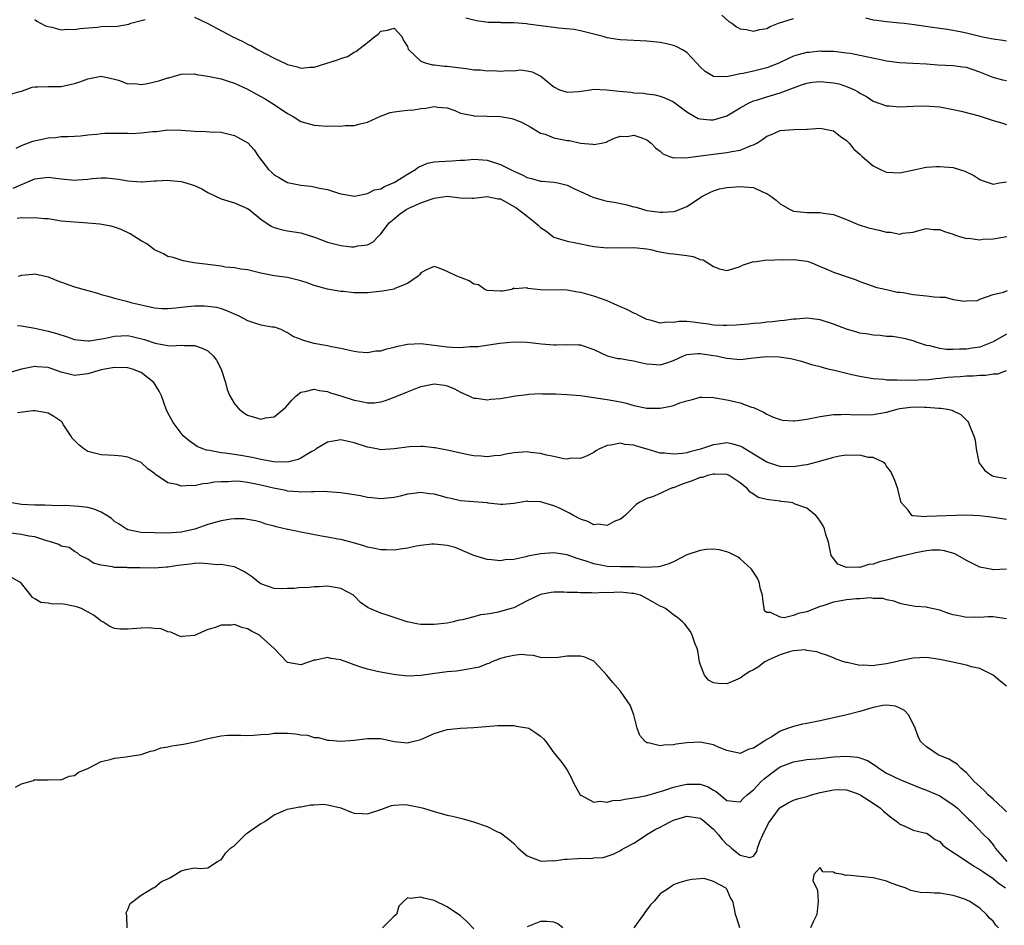
# Model space of a CAD drawing. Units: inches. Extents: x 2601000 to 2604000, y 1521000 to 1524000.
# Drawn here: x 2601299 to 2601447, y 1521503 to 1521640 of the extents above; entities that cross this region are included whole.
import ezdxf

# ---------------------------------------------------------------- set-up
doc = ezdxf.new("R2010")
doc.units = ezdxf.units.IN
doc.header["$MEASUREMENT"] = 0
doc.layers.add('LD26011521_2ft', color=93, linetype='Continuous')

msp = doc.modelspace()

# ---------------------------------------------------------------- linework, layer by layer
at = {"layer": 'LD26011521_2ft'}
for points, elevation in [([(2601325, 1521639.92), (2601327.02, 1521638.98), (2601330.69, 1521637), (2601332.25, 1521636.25), (2601333, 1521635.87), (2601333.59, 1521635.59), (2601334.59, 1521635), (2601337, 1521633.75), (2601338.87, 1521632.87), (2601339, 1521632.79), (2601340.48, 1521632.48), (2601341, 1521632.28), (2601342.41, 1521632.41), (2601343, 1521632.42), (2601346.51, 1521633.49), (2601347, 1521633.69), (2601347.98, 1521634.02), (2601349, 1521634.67), (2601349.25, 1521634.75), (2601351, 1521636.12), (2601352.09, 1521637), (2601352.62, 1521637.38), (2601353, 1521637.84), (2601354.03, 1521637.97), (2601355, 1521638.29), (2601356.18, 1521637), (2601356.44, 1521636.44), (2601357, 1521635.51), (2601357.12, 1521635.12), (2601357.22, 1521635), (2601359, 1521633.3), (2601359.82, 1521633), (2601360.77, 1521632.77), (2601361, 1521632.78), (2601362.56, 1521632.56), (2601363, 1521632.55), (2601365, 1521632.29), (2601366.18, 1521632.18), (2601367, 1521632.02), (2601367.99, 1521631.99), (2601369, 1521631.87), (2601369.9, 1521631.9), (2601371, 1521631.83), (2601371.93, 1521631.93), (2601373, 1521631.88), (2601373.99, 1521631.99), (2601375, 1521631.86), (2601375.73, 1521631.73), (2601377.03, 1521631.03), (2601379, 1521629.46), (2601379.85, 1521629), (2601381, 1521628.63), (2601382.74, 1521628.74), (2601384.51, 1521629), (2601384.92, 1521629.08), (2601386.99, 1521629.01), (2601388.81, 1521628.81), (2601390.64, 1521628.64), (2601391, 1521628.57), (2601392.48, 1521628.48), (2601393, 1521628.39), (2601394.23, 1521628.23), (2601395, 1521628.07), (2601395.77, 1521627.77), (2601397, 1521627.19), (2601399, 1521625.7), (2601400.71, 1521624.71), (2601401, 1521624.62), (2601402.48, 1521624.48), (2601403, 1521624.48), (2601405, 1521625.09), (2601407, 1521626.27), (2601407.44, 1521626.56), (2601408.25, 1521627), (2601409, 1521627.33), (2601409.47, 1521627.47), (2601411, 1521627.97), (2601413, 1521628.54), (2601415, 1521629.3), (2601416.24, 1521629.76), (2601417, 1521630), (2601417.84, 1521630.16), (2601419, 1521630.26), (2601421, 1521630.07), (2601421.9, 1521629.9), (2601423, 1521629.52), (2601424.18, 1521629), (2601424.71, 1521628.71), (2601425, 1521628.5), (2601425.98, 1521627.98), (2601427, 1521627.32), (2601429, 1521626.61), (2601429.41, 1521626.59), (2601431, 1521626.45), (2601433, 1521626.54), (2601435, 1521626.58), (2601435.47, 1521626.53), (2601437, 1521626.42), (2601439, 1521626.04), (2601440.23, 1521625.77), (2601442.92, 1521625.08), (2601444.54, 1521624.55), (2601445, 1521624.38), (2601446.1, 1521624.1), (2601447, 1521623.8)], 8430), ([(2601447, 1521630.34), (2601446.45, 1521630.45), (2601445, 1521630.86), (2601443, 1521631.65), (2601441, 1521632.34), (2601440.43, 1521632.43), (2601439, 1521632.63), (2601436.71, 1521632.71), (2601435, 1521632.85), (2601432.97, 1521632.97), (2601430.93, 1521633.07), (2601429, 1521633.32), (2601428.61, 1521633.39), (2601425, 1521634.16), (2601423.56, 1521634.44), (2601423, 1521634.53), (2601421, 1521634.76), (2601419.23, 1521634.77), (2601419, 1521634.79), (2601417.39, 1521634.61), (2601417, 1521634.59), (2601415.74, 1521634.26), (2601415, 1521634.04), (2601414.27, 1521633.73), (2601412.79, 1521633), (2601411, 1521632.32), (2601409, 1521631.82), (2601407.46, 1521631.46), (2601407, 1521631.4), (2601405, 1521630.97), (2601403, 1521631), (2601401.75, 1521631.75), (2601401, 1521632.45), (2601400.51, 1521633), (2601399, 1521634.61), (2601398.34, 1521635), (2601397.47, 1521635.47), (2601397, 1521635.65), (2601395.91, 1521635.91), (2601395, 1521636.1), (2601393, 1521636.32), (2601389, 1521636.5), (2601388.56, 1521636.56), (2601387, 1521636.82), (2601386.4, 1521637), (2601385, 1521637.37), (2601383, 1521637.87), (2601382.06, 1521638.06), (2601379.75, 1521638.25), (2601379, 1521638.37), (2601377.44, 1521638.56), (2601375.11, 1521638.89), (2601374.9, 1521638.9), (2601373, 1521639.09), (2601371.09, 1521639.09), (2601371, 1521639.11), (2601369.13, 1521639.13), (2601367.39, 1521639.39), (2601367, 1521639.47), (2601365.79, 1521639.79)], 8428), ([(2601404.25, 1521640.25), (2601405.29, 1521639.29), (2601405.74, 1521639), (2601406.45, 1521638.45), (2601407, 1521638.18), (2601407.95, 1521638.05), (2601409, 1521637.8), (2601409.94, 1521638.06), (2601411, 1521638.23), (2601411.5, 1521638.5), (2601412.75, 1521639), (2601415, 1521639.74)], 8426), ([(2601425.81, 1521639.81), (2601427, 1521639.51), (2601427.49, 1521639.49), (2601429, 1521639.26), (2601431, 1521639.09), (2601431.65, 1521639), (2601433.16, 1521638.84), (2601435.53, 1521638.47), (2601437, 1521638.26), (2601438.14, 1521638.14), (2601440.3, 1521637.7), (2601441, 1521637.59), (2601443.22, 1521637), (2601444.73, 1521636.73), (2601445, 1521636.65), (2601446.46, 1521636.46), (2601447, 1521636.36)], 8426), ([(2601301, 1521639.57), (2601301.31, 1521639.31), (2601301.87, 1521639), (2601302.62, 1521638.62), (2601303, 1521638.5), (2601303.6, 1521638.41), (2601305, 1521638.02), (2601305.89, 1521638.11), (2601307, 1521638.05), (2601307.76, 1521638.24), (2601310.43, 1521638.43), (2601311, 1521638.51), (2601313.42, 1521638.58), (2601315.14, 1521638.86), (2601315.47, 1521639), (2601317, 1521639.41), (2601317.59, 1521639.59)], 8430), ([(2601297, 1521628.23), (2601298.77, 1521628.77), (2601299, 1521628.82), (2601300.62, 1521629.38), (2601301, 1521629.45), (2601301.44, 1521629.44), (2601303, 1521629.51), (2601305, 1521629.5), (2601307, 1521629.94), (2601307.79, 1521630.21), (2601309, 1521630.66), (2601311, 1521631.04), (2601313, 1521630.58), (2601313.57, 1521630.43), (2601315, 1521629.88), (2601316.05, 1521629.95), (2601317, 1521629.8), (2601317.93, 1521629.93), (2601319, 1521630.2), (2601319.63, 1521630.37), (2601321, 1521630.8), (2601321.18, 1521630.82), (2601321.79, 1521631), (2601323, 1521631.37), (2601325, 1521631.39), (2601325.32, 1521631.32), (2601327, 1521631.06), (2601329, 1521630.64), (2601330.23, 1521630.23), (2601331, 1521630.02), (2601333, 1521629.11), (2601335, 1521628.02), (2601335.64, 1521627.64), (2601337, 1521626.8), (2601339, 1521625.45), (2601339.84, 1521625), (2601341, 1521624.26), (2601343, 1521623.69), (2601343.66, 1521623.66), (2601345, 1521623.56), (2601345.59, 1521623.59), (2601347, 1521623.56), (2601347.63, 1521623.63), (2601349, 1521623.66), (2601349.89, 1521623.89), (2601351, 1521624.14), (2601352.95, 1521625.05), (2601354.43, 1521625.57), (2601355, 1521625.68), (2601356.15, 1521625.85), (2601357, 1521625.96), (2601357.99, 1521626.01), (2601359, 1521626.19), (2601359.78, 1521626.22), (2601361, 1521626.49), (2601361.59, 1521626.41), (2601363, 1521626.27), (2601364.11, 1521625.89), (2601365, 1521625.51), (2601366.87, 1521625.13), (2601367, 1521625.09), (2601370.98, 1521624.98), (2601372.7, 1521624.7), (2601373, 1521624.61), (2601374.13, 1521624.13), (2601375, 1521623.69), (2601375.43, 1521623.43), (2601376.2, 1521623), (2601377, 1521622.5), (2601377.68, 1521622.32), (2601379, 1521621.78), (2601380.51, 1521621.49), (2601381, 1521621.38), (2601381.36, 1521621.36), (2601383, 1521620.97), (2601384.84, 1521620.84), (2601385, 1521620.78), (2601386.15, 1521621), (2601386.85, 1521621.15), (2601387, 1521621.23), (2601388.22, 1521621.78), (2601389, 1521622.04), (2601390, 1521622), (2601391, 1521622.18), (2601392.22, 1521621.78), (2601393, 1521621.49), (2601393.65, 1521621), (2601394.26, 1521620.26), (2601395, 1521619.78), (2601395.4, 1521619.4), (2601396.39, 1521619), (2601397, 1521618.8), (2601397.17, 1521618.83), (2601399, 1521618.77), (2601399.18, 1521618.82), (2601401.06, 1521619.06), (2601403.4, 1521619.4), (2601405, 1521619.56), (2601405.75, 1521619.75), (2601407, 1521619.92), (2601408.63, 1521620.63), (2601409, 1521620.74), (2601409.49, 1521621), (2601410.43, 1521621.57), (2601411, 1521622.05), (2601411.71, 1521622.29), (2601413, 1521622.9), (2601415.04, 1521623.04), (2601417, 1521623.07), (2601417.09, 1521623.09), (2601419, 1521623.24), (2601420.28, 1521623), (2601421, 1521622.85), (2601422.02, 1521622.02), (2601423, 1521621.38), (2601423.39, 1521621), (2601424.1, 1521620.1), (2601425, 1521619.31), (2601425.32, 1521619), (2601427, 1521617.59), (2601428.11, 1521617), (2601428.72, 1521616.72), (2601429, 1521616.62), (2601431, 1521616.51), (2601433.36, 1521617), (2601434.69, 1521617.31), (2601435, 1521617.35), (2601436.52, 1521617.48), (2601437, 1521617.46), (2601439, 1521617.32), (2601440.78, 1521616.78), (2601442.1, 1521616.1), (2601443, 1521615.5), (2601443.36, 1521615.36), (2601445, 1521614.81), (2601445.97, 1521615), (2601447, 1521615.16)], 8432), ([(2601298.21, 1521620.21), (2601299, 1521620.63), (2601300.73, 1521621.27), (2601303, 1521621.79), (2601304.15, 1521621.85), (2601305, 1521621.98), (2601306.04, 1521621.96), (2601307, 1521622.04), (2601307.9, 1521622.1), (2601309, 1521622.22), (2601310.34, 1521622.34), (2601311, 1521622.42), (2601311.54, 1521622.46), (2601313, 1521622.49), (2601313.52, 1521622.48), (2601315, 1521622.5), (2601315.55, 1521622.45), (2601317, 1521622.53), (2601318.74, 1521622.74), (2601319.28, 1521622.72), (2601321, 1521622.98), (2601323, 1521622.96), (2601325, 1521622.76), (2601326.71, 1521622.71), (2601327.34, 1521622.66), (2601329, 1521622.62), (2601331, 1521622.14), (2601333.04, 1521621.04), (2601333.97, 1521619.97), (2601334.65, 1521619), (2601336.15, 1521617), (2601336.6, 1521616.6), (2601337, 1521616.23), (2601337.76, 1521615.76), (2601339, 1521615.05), (2601341, 1521614.65), (2601342.5, 1521614.5), (2601343, 1521614.43), (2601343.77, 1521614.23), (2601345, 1521614.03), (2601346.48, 1521613.52), (2601347, 1521613.36), (2601349.03, 1521613.03), (2601351, 1521613.4), (2601352.06, 1521613.94), (2601353, 1521614.13), (2601353.55, 1521614.45), (2601354.84, 1521615), (2601355, 1521615.08), (2601357, 1521616.32), (2601358.2, 1521617), (2601358.64, 1521617.36), (2601359, 1521617.54), (2601360.04, 1521617.96), (2601361, 1521618.15), (2601361.76, 1521618.24), (2601363.7, 1521618.3), (2601365, 1521618.41), (2601365.58, 1521618.42), (2601367, 1521618.57), (2601369, 1521618.42), (2601371, 1521617.77), (2601372.51, 1521617), (2601373, 1521616.77), (2601374.24, 1521616.24), (2601375, 1521615.81), (2601375.67, 1521615.67), (2601377, 1521615.27), (2601377.26, 1521615.26), (2601379, 1521615.12), (2601379.62, 1521615), (2601381, 1521614.68), (2601382.09, 1521614.09), (2601383, 1521613.72), (2601384.85, 1521612.85), (2601386.41, 1521612.41), (2601387, 1521612.27), (2601388.09, 1521612.09), (2601389.76, 1521611.76), (2601391, 1521611.43), (2601391.35, 1521611.35), (2601392.49, 1521611), (2601393, 1521610.88), (2601395, 1521610.62), (2601395.4, 1521610.6), (2601397, 1521610.73), (2601397.23, 1521610.77), (2601397.89, 1521611), (2601399, 1521611.48), (2601401.35, 1521613), (2601402.43, 1521613.57), (2601403, 1521613.8), (2601403.88, 1521614.12), (2601405, 1521614.33), (2601406.42, 1521614.42), (2601407, 1521614.49), (2601407.6, 1521614.4), (2601409, 1521614.29), (2601410.35, 1521613.65), (2601411, 1521613.42), (2601411.6, 1521613), (2601412.4, 1521612.4), (2601413, 1521611.85), (2601414.52, 1521611), (2601415, 1521610.78), (2601417, 1521610.57), (2601419, 1521610.57), (2601419.53, 1521610.47), (2601421, 1521610.24), (2601423, 1521609.48), (2601424.75, 1521608.75), (2601426.26, 1521608.26), (2601427.88, 1521607.88), (2601429, 1521607.61), (2601429.59, 1521607.59), (2601431, 1521607.32), (2601431.44, 1521607.44), (2601433, 1521607.61), (2601433.85, 1521607.85), (2601435, 1521608.14), (2601436.01, 1521608.01), (2601437, 1521607.98), (2601437.7, 1521607.7), (2601439, 1521607.31), (2601439.2, 1521607.2), (2601439.82, 1521607), (2601441, 1521606.66), (2601441.31, 1521606.69), (2601443, 1521606.45), (2601443.46, 1521606.54), (2601445, 1521606.58), (2601447.06, 1521606.94)], 8434), ([(2601297.78, 1521614.22), (2601299, 1521614.78), (2601299.18, 1521614.82), (2601299.62, 1521615), (2601301, 1521615.6), (2601303, 1521615.89), (2601305, 1521615.64), (2601307, 1521615.43), (2601307.48, 1521615.48), (2601309, 1521615.58), (2601309.67, 1521615.67), (2601311, 1521615.77), (2601311.78, 1521615.78), (2601313.58, 1521615.58), (2601315, 1521615.3), (2601317, 1521615.15), (2601317.15, 1521615.15), (2601319, 1521615.31), (2601319.3, 1521615.3), (2601321, 1521615.42), (2601321.37, 1521615.37), (2601323, 1521615.23), (2601323.19, 1521615.19), (2601325, 1521614.6), (2601326.11, 1521614.11), (2601327, 1521613.58), (2601329, 1521612.6), (2601331, 1521612), (2601333, 1521611.18), (2601333.25, 1521611), (2601335, 1521609.53), (2601336.51, 1521608.51), (2601337, 1521608.28), (2601338.01, 1521608.01), (2601339, 1521607.79), (2601341, 1521607.5), (2601343.19, 1521606.81), (2601345, 1521606.08), (2601346.19, 1521605.81), (2601347, 1521605.57), (2601348.61, 1521605.39), (2601349, 1521605.37), (2601349.55, 1521605.55), (2601351, 1521605.71), (2601351.87, 1521606.13), (2601352.66, 1521607), (2601353, 1521607.34), (2601354.28, 1521609), (2601355, 1521609.62), (2601355.76, 1521610.24), (2601356.81, 1521611), (2601357.2, 1521611.2), (2601359, 1521612.01), (2601360.58, 1521612.58), (2601361, 1521612.7), (2601362.99, 1521612.99), (2601365, 1521612.74), (2601366.69, 1521612.69), (2601367, 1521612.72), (2601369, 1521612.94), (2601370.62, 1521612.62), (2601371, 1521612.59), (2601373, 1521611.48), (2601373.3, 1521611.3), (2601375, 1521610), (2601376.27, 1521609), (2601376.66, 1521608.66), (2601377, 1521608.29), (2601377.79, 1521607.79), (2601379, 1521606.87), (2601381, 1521606.25), (2601382.05, 1521606.05), (2601385, 1521605.43), (2601387, 1521605.22), (2601388.73, 1521605.27), (2601389.25, 1521605.25), (2601391, 1521605.3), (2601393, 1521605.1), (2601393.51, 1521605), (2601394.7, 1521604.7), (2601396.4, 1521604.4), (2601397, 1521604.35), (2601398.2, 1521604.2), (2601399, 1521604.09), (2601399.92, 1521603.92), (2601401, 1521603.49), (2601401.42, 1521603.42), (2601402.16, 1521603), (2601403, 1521602.44), (2601403.89, 1521602.11), (2601405, 1521601.83), (2601405.9, 1521602.11), (2601407, 1521602.42), (2601407.37, 1521602.63), (2601409, 1521603.18), (2601409.16, 1521603.16), (2601411, 1521603.43), (2601411.38, 1521603.38), (2601413, 1521603.47), (2601413.45, 1521603.45), (2601415, 1521603.49), (2601415.45, 1521603.45), (2601417, 1521603.26), (2601417.2, 1521603.2), (2601417.76, 1521603), (2601419, 1521602.45), (2601419.89, 1521602.11), (2601421, 1521601.59), (2601424.45, 1521600.45), (2601425, 1521600.18), (2601427, 1521599.5), (2601427.34, 1521599.34), (2601429, 1521598.98), (2601430.57, 1521598.57), (2601431, 1521598.56), (2601431.48, 1521598.52), (2601433, 1521598.24), (2601435, 1521598.05), (2601436.13, 1521597.87), (2601437, 1521597.82), (2601437.81, 1521597.81), (2601439, 1521597.5), (2601440.77, 1521597.23), (2601441, 1521597.27), (2601442.65, 1521597.35), (2601443, 1521597.51), (2601445, 1521598.25), (2601446.57, 1521598.57), (2601447.19, 1521598.81)], 8436), ([(2601447, 1521592.24), (2601445, 1521591.13), (2601443.51, 1521590.49), (2601443, 1521590.31), (2601441.85, 1521590.15), (2601441, 1521590), (2601439.98, 1521590.02), (2601439, 1521589.95), (2601437.95, 1521589.95), (2601437, 1521590.11), (2601435.48, 1521590.52), (2601435, 1521590.58), (2601433.63, 1521591), (2601433, 1521591.24), (2601431.62, 1521591.62), (2601429.89, 1521591.89), (2601429, 1521591.93), (2601428.05, 1521592.05), (2601427, 1521592.1), (2601426.24, 1521592.24), (2601425, 1521592.43), (2601424.55, 1521592.55), (2601423, 1521593.02), (2601421, 1521593.78), (2601419, 1521594.42), (2601417, 1521594.67), (2601415.46, 1521594.54), (2601415, 1521594.54), (2601413.67, 1521594.33), (2601413, 1521594.27), (2601411.88, 1521594.12), (2601411, 1521594.05), (2601410.07, 1521593.93), (2601409, 1521593.85), (2601408.25, 1521593.75), (2601406.39, 1521593.61), (2601405, 1521593.56), (2601404.43, 1521593.57), (2601403, 1521593.64), (2601402.25, 1521593.75), (2601401, 1521593.91), (2601399.92, 1521594.08), (2601399, 1521594.15), (2601397.83, 1521594.17), (2601397, 1521594.04), (2601395.92, 1521594.08), (2601395, 1521593.94), (2601393.69, 1521594.31), (2601393, 1521594.47), (2601391.87, 1521595), (2601391.31, 1521595.31), (2601391, 1521595.44), (2601389.99, 1521595.99), (2601389, 1521596.38), (2601388.59, 1521596.58), (2601387, 1521597.26), (2601385, 1521597.98), (2601383.61, 1521598.39), (2601383, 1521598.54), (2601382.58, 1521598.58), (2601381, 1521598.88), (2601377, 1521598.95), (2601375.12, 1521599.12), (2601375, 1521599.25), (2601373.09, 1521599.09), (2601373, 1521599.17), (2601372.71, 1521599), (2601371.27, 1521598.73), (2601371, 1521598.71), (2601369, 1521598.84), (2601368.63, 1521599), (2601367.69, 1521599.69), (2601367, 1521599.8), (2601366.28, 1521600.28), (2601365, 1521600.77), (2601364.45, 1521601), (2601363, 1521601.69), (2601361.79, 1521602.21), (2601361, 1521602.42), (2601359.99, 1521602.01), (2601359, 1521601.48), (2601358.81, 1521601.19), (2601358.62, 1521601), (2601357, 1521599.89), (2601355.12, 1521599.12), (2601355, 1521599.05), (2601353.28, 1521598.72), (2601351, 1521598.47), (2601350.46, 1521598.46), (2601349, 1521598.48), (2601347.33, 1521598.67), (2601347, 1521598.69), (2601345, 1521599.03), (2601343, 1521599.58), (2601341.96, 1521599.96), (2601341, 1521600.28), (2601339, 1521600.78), (2601337, 1521601.05), (2601335, 1521601.43), (2601333, 1521601.93), (2601331.97, 1521602.03), (2601331, 1521602.26), (2601329.64, 1521602.36), (2601329, 1521602.48), (2601327, 1521602.72), (2601324.93, 1521603), (2601323.31, 1521603.31), (2601321.79, 1521603.79), (2601321, 1521603.95), (2601320.36, 1521604.36), (2601319, 1521604.92), (2601317.83, 1521605.83), (2601317, 1521606.3), (2601315.37, 1521607.37), (2601313.99, 1521607.99), (2601313, 1521608.35), (2601312.5, 1521608.5), (2601310.81, 1521608.81), (2601308.96, 1521608.96), (2601307, 1521609.08), (2601305, 1521609.27), (2601303, 1521609.58), (2601302.41, 1521609.59), (2601301, 1521609.76), (2601300.29, 1521609.71), (2601299, 1521609.77), (2601298.36, 1521609.64)], 8438), ([(2601298.56, 1521601), (2601299, 1521601.13), (2601300.72, 1521601.28), (2601301, 1521601.33), (2601303, 1521600.86), (2601304.33, 1521600.33), (2601307, 1521599.4), (2601309, 1521598.81), (2601310.43, 1521598.43), (2601311, 1521598.25), (2601312.01, 1521597.99), (2601313, 1521597.7), (2601314.77, 1521597.23), (2601315.44, 1521597), (2601319, 1521596.2), (2601320.14, 1521596.14), (2601321, 1521596.11), (2601322.22, 1521596.22), (2601323, 1521596.32), (2601325, 1521596.5), (2601326.52, 1521596.52), (2601327, 1521596.48), (2601328.31, 1521596.31), (2601329, 1521596.13), (2601329.83, 1521595.83), (2601331.69, 1521595), (2601333, 1521594.31), (2601334.05, 1521593.95), (2601335, 1521593.69), (2601336.61, 1521593.39), (2601337, 1521593.35), (2601337.99, 1521593), (2601338.64, 1521592.64), (2601339, 1521592.53), (2601339.89, 1521591.89), (2601341, 1521591.53), (2601341.35, 1521591.35), (2601342.92, 1521590.92), (2601345, 1521590.54), (2601345.61, 1521590.39), (2601347, 1521590.15), (2601348.11, 1521589.89), (2601349, 1521589.72), (2601349.63, 1521589.63), (2601351, 1521589.53), (2601352.26, 1521589.74), (2601353, 1521589.78), (2601353.92, 1521590.08), (2601355, 1521590.3), (2601355.54, 1521590.46), (2601357, 1521590.74), (2601359, 1521590.85), (2601361, 1521590.63), (2601363, 1521590.34), (2601363.7, 1521590.3), (2601365, 1521590.27), (2601366.4, 1521590.4), (2601367.57, 1521590.43), (2601370.9, 1521590.9), (2601373, 1521591.11), (2601375, 1521591.08), (2601377.17, 1521590.83), (2601379, 1521590.66), (2601379.35, 1521590.65), (2601381, 1521590.73), (2601382.69, 1521590.68), (2601383, 1521590.65), (2601383.56, 1521590.44), (2601385, 1521589.94), (2601387.04, 1521589), (2601388.61, 1521588.61), (2601389, 1521588.58), (2601390.33, 1521588.33), (2601391, 1521588.26), (2601392.02, 1521588.02), (2601393, 1521587.81), (2601393.76, 1521587.76), (2601395, 1521587.64), (2601395.96, 1521587.96), (2601397, 1521588.28), (2601398.5, 1521589), (2601399, 1521589.19), (2601400.63, 1521589.37), (2601401, 1521589.38), (2601403, 1521589.08), (2601403.4, 1521589), (2601405, 1521588.63), (2601407, 1521588.47), (2601409, 1521588.69), (2601411, 1521588.92), (2601412.88, 1521588.88), (2601414.62, 1521588.62), (2601415, 1521588.51), (2601416.22, 1521588.22), (2601417.72, 1521587.72), (2601419, 1521587.39), (2601419.28, 1521587.28), (2601420.38, 1521587), (2601421.17, 1521586.83), (2601423.8, 1521586.2), (2601425, 1521585.94), (2601427, 1521585.58), (2601428.52, 1521585.48), (2601429, 1521585.42), (2601430.58, 1521585.42), (2601431, 1521585.37), (2601432.62, 1521585.38), (2601433, 1521585.35), (2601434.57, 1521585.43), (2601435, 1521585.42), (2601436.41, 1521585.59), (2601437, 1521585.63), (2601438.22, 1521585.78), (2601439, 1521585.85), (2601440.08, 1521585.92), (2601441, 1521586.01), (2601441.99, 1521586.01), (2601443, 1521586.12), (2601443.91, 1521586.09), (2601445, 1521586.32), (2601445.7, 1521586.3), (2601447, 1521586.78)], 8440), ([(2601298.41, 1521593.59), (2601299, 1521593.51), (2601301, 1521593.15), (2601303, 1521592.7), (2601304.35, 1521592.35), (2601305.87, 1521591.87), (2601307, 1521591.48), (2601307.4, 1521591.4), (2601309, 1521591.24), (2601309.25, 1521591.25), (2601311.66, 1521591.66), (2601313, 1521591.96), (2601315, 1521592.04), (2601315.87, 1521591.87), (2601317.48, 1521591.48), (2601319.08, 1521590.92), (2601321, 1521590.55), (2601321.5, 1521590.5), (2601323, 1521590.6), (2601323.46, 1521590.54), (2601325, 1521590.55), (2601326.17, 1521590.17), (2601327, 1521589.74), (2601327.83, 1521589), (2601328.34, 1521588.34), (2601329.02, 1521587.02), (2601329.65, 1521585), (2601329.92, 1521583.92), (2601330.33, 1521583), (2601331, 1521581.8), (2601331.74, 1521581), (2601332.44, 1521580.44), (2601333, 1521580.09), (2601333.85, 1521579.85), (2601335, 1521579.49), (2601335.66, 1521579.66), (2601337, 1521579.84), (2601338.71, 1521581.29), (2601339.66, 1521582.34), (2601340.29, 1521583), (2601341, 1521583.52), (2601341.63, 1521583.63), (2601343, 1521583.98), (2601343.79, 1521583.79), (2601345, 1521583.63), (2601345.45, 1521583.45), (2601347.01, 1521582.99), (2601349, 1521582.33), (2601350.13, 1521582.13), (2601351, 1521581.92), (2601352.06, 1521581.94), (2601353, 1521582.07), (2601353.73, 1521582.27), (2601355.18, 1521582.82), (2601357, 1521583.59), (2601359, 1521584.37), (2601361, 1521584.79), (2601362.58, 1521584.58), (2601363, 1521584.5), (2601364.06, 1521584.06), (2601365, 1521583.56), (2601366.23, 1521583), (2601366.73, 1521582.73), (2601367, 1521582.63), (2601367.38, 1521582.62), (2601369, 1521582.4), (2601369.53, 1521582.47), (2601371, 1521582.61), (2601373.26, 1521583), (2601375, 1521583.21), (2601375.22, 1521583.22), (2601377, 1521583.32), (2601377.3, 1521583.3), (2601379, 1521583.29), (2601379.27, 1521583.27), (2601381, 1521583.21), (2601383, 1521583.04), (2601385.3, 1521582.7), (2601387, 1521582.43), (2601389, 1521582.09), (2601389.89, 1521581.89), (2601391, 1521581.56), (2601393, 1521581.12), (2601395, 1521581.13), (2601396.57, 1521581.43), (2601397, 1521581.56), (2601397.92, 1521581.92), (2601399, 1521582.24), (2601399.63, 1521582.37), (2601401, 1521582.79), (2601401.19, 1521582.81), (2601403, 1521582.74), (2601403.29, 1521582.71), (2601405, 1521582.37), (2601406.16, 1521582.16), (2601407, 1521581.94), (2601408.69, 1521581.31), (2601409, 1521581.25), (2601410.52, 1521580.52), (2601411, 1521580.22), (2601411.84, 1521579.84), (2601413, 1521579.43), (2601413.35, 1521579.35), (2601415, 1521579.23), (2601415.24, 1521579.24), (2601417, 1521579.47), (2601419, 1521579.88), (2601421, 1521580.19), (2601422.18, 1521580.18), (2601423, 1521580.24), (2601424.11, 1521580.11), (2601425, 1521580.16), (2601426.13, 1521580.13), (2601427, 1521580.2), (2601429, 1521580.55), (2601430.61, 1521581), (2601431, 1521581.09), (2601433, 1521581.34), (2601434.71, 1521581.29), (2601435, 1521581.3), (2601436.86, 1521581.14), (2601437.16, 1521581.16), (2601438.16, 1521581), (2601438.84, 1521580.84), (2601439, 1521580.74), (2601440.16, 1521580.16), (2601441, 1521579.32), (2601441.17, 1521579.17), (2601441.29, 1521579), (2601441.46, 1521578.54), (2601442.13, 1521577), (2601442.31, 1521576.31), (2601442.47, 1521575), (2601442.84, 1521573), (2601442.89, 1521572.89), (2601443, 1521572.76), (2601443.75, 1521571.75), (2601444.81, 1521571), (2601445, 1521570.93), (2601447, 1521570.57)], 8442), ([(2601447, 1521564.42), (2601445, 1521564.69), (2601444.74, 1521564.74), (2601442.97, 1521564.97), (2601440.96, 1521565.04), (2601435, 1521564.86), (2601434.82, 1521564.82), (2601433, 1521564.94), (2601432.93, 1521564.93), (2601432.79, 1521565), (2601432.22, 1521565.78), (2601431.16, 1521567), (2601431.12, 1521567.12), (2601430.75, 1521568.75), (2601430.68, 1521569), (2601430.25, 1521570.25), (2601429.62, 1521571.62), (2601429, 1521572.43), (2601428.78, 1521572.78), (2601428.51, 1521573), (2601427, 1521573.71), (2601426.26, 1521573.74), (2601425, 1521574.09), (2601423.99, 1521574.01), (2601423, 1521574.09), (2601421.92, 1521573.92), (2601421, 1521573.73), (2601418.5, 1521573), (2601417, 1521572.62), (2601416.57, 1521572.57), (2601415, 1521572.33), (2601413, 1521572.37), (2601412.5, 1521572.5), (2601411, 1521573.02), (2601409, 1521574.24), (2601407.69, 1521575), (2601407.28, 1521575.28), (2601407, 1521575.4), (2601405.76, 1521575.76), (2601405, 1521575.93), (2601403.73, 1521575.73), (2601403, 1521575.64), (2601401.05, 1521574.95), (2601399.44, 1521574.56), (2601399, 1521574.43), (2601398.32, 1521574.31), (2601397, 1521574.2), (2601395.61, 1521574.39), (2601395, 1521574.39), (2601393.04, 1521574.96), (2601391.41, 1521575.41), (2601391, 1521575.57), (2601389.68, 1521575.68), (2601389, 1521575.85), (2601387.55, 1521575.55), (2601387, 1521575.5), (2601385.86, 1521575), (2601385.3, 1521574.7), (2601385, 1521574.48), (2601384.03, 1521573.97), (2601383, 1521573.56), (2601381.61, 1521573.6), (2601381, 1521573.49), (2601380.47, 1521573.53), (2601379, 1521573.89), (2601377.91, 1521574.09), (2601377, 1521574.34), (2601375.51, 1521574.49), (2601375, 1521574.56), (2601373, 1521574.41), (2601371.78, 1521574.22), (2601371, 1521574.04), (2601370.02, 1521573.98), (2601369, 1521573.83), (2601368.08, 1521573.92), (2601367, 1521573.98), (2601366.12, 1521574.12), (2601363.24, 1521574.76), (2601361.15, 1521575.15), (2601361, 1521575.19), (2601359.36, 1521575.36), (2601359, 1521575.38), (2601357.32, 1521575.33), (2601355, 1521575.01), (2601353, 1521574.88), (2601352.43, 1521575), (2601351, 1521575.25), (2601349, 1521575.92), (2601347, 1521576.37), (2601345, 1521576.05), (2601343.28, 1521575), (2601343.12, 1521574.88), (2601342.62, 1521574.62), (2601341, 1521573.61), (2601340.57, 1521573.43), (2601339, 1521573.03), (2601336.95, 1521573.05), (2601335, 1521573.41), (2601333.7, 1521573.7), (2601331.99, 1521574.01), (2601329.64, 1521574.36), (2601329, 1521574.4), (2601327.25, 1521574.75), (2601326.8, 1521574.8), (2601326.26, 1521575), (2601325.39, 1521575.39), (2601324.21, 1521576.21), (2601323.3, 1521577), (2601323, 1521577.37), (2601321.79, 1521579), (2601321.53, 1521579.53), (2601321, 1521580.43), (2601320.74, 1521581), (2601320.03, 1521583), (2601319.69, 1521583.69), (2601318.88, 1521585), (2601317, 1521586.49), (2601315.7, 1521587), (2601315, 1521587.2), (2601313, 1521587.25), (2601311.56, 1521587), (2601311, 1521586.89), (2601309, 1521586.28), (2601307, 1521586.05), (2601305, 1521586.56), (2601303.74, 1521587), (2601303, 1521587.24), (2601301.35, 1521587.35), (2601301, 1521587.41), (2601299.01, 1521586.99), (2601297.46, 1521586.54)], 8444), ([(2601447, 1521556.95), (2601445, 1521556.84), (2601444.86, 1521556.86), (2601443, 1521557.24), (2601441, 1521558.23), (2601439.73, 1521559), (2601439.25, 1521559.25), (2601437.71, 1521559.71), (2601437, 1521559.78), (2601435.78, 1521559.78), (2601435, 1521559.68), (2601433.4, 1521559.4), (2601431.76, 1521559), (2601431.16, 1521558.84), (2601431, 1521558.82), (2601429, 1521558.26), (2601427.95, 1521558.05), (2601427, 1521557.67), (2601426.35, 1521557.65), (2601425, 1521557.16), (2601424.77, 1521557.23), (2601423, 1521557.16), (2601421.66, 1521557.66), (2601421, 1521558.51), (2601420.67, 1521559), (2601420.26, 1521561), (2601419.86, 1521562.14), (2601419.65, 1521563), (2601419.45, 1521563.45), (2601419, 1521564.14), (2601418.67, 1521564.67), (2601418.37, 1521565), (2601417, 1521566.08), (2601415.29, 1521566.71), (2601414.9, 1521566.9), (2601414.21, 1521567), (2601413.13, 1521567.12), (2601413, 1521567.13), (2601411.33, 1521567.33), (2601411, 1521567.4), (2601409.73, 1521567.73), (2601409, 1521568.21), (2601408.51, 1521568.51), (2601408.09, 1521569), (2601407, 1521569.91), (2601405.36, 1521571), (2601405, 1521571.15), (2601403.21, 1521571.21), (2601403, 1521571.19), (2601402.13, 1521571), (2601401.27, 1521570.73), (2601401, 1521570.7), (2601399.78, 1521570.22), (2601398.28, 1521569.72), (2601397, 1521569.18), (2601396.85, 1521569.15), (2601396.43, 1521569), (2601395, 1521568.29), (2601393.81, 1521567.81), (2601393, 1521567.58), (2601391.91, 1521567), (2601391.37, 1521566.63), (2601389.7, 1521565), (2601389, 1521564.45), (2601388.08, 1521564.08), (2601387, 1521563.51), (2601385.68, 1521563.68), (2601385, 1521563.61), (2601384.12, 1521564.12), (2601383, 1521564.46), (2601381.98, 1521565), (2601381.37, 1521565.37), (2601379.95, 1521566.05), (2601379, 1521566.47), (2601377, 1521567.07), (2601375.12, 1521567.12), (2601375, 1521567.13), (2601373, 1521566.8), (2601371.34, 1521566.66), (2601371, 1521566.65), (2601369.15, 1521566.85), (2601369, 1521566.88), (2601365, 1521567.19), (2601363.55, 1521567.55), (2601363, 1521567.66), (2601361.97, 1521567.97), (2601361, 1521568.22), (2601360.28, 1521568.28), (2601359, 1521568.45), (2601358.34, 1521568.34), (2601357, 1521568.19), (2601355.91, 1521567.91), (2601355, 1521567.7), (2601353, 1521567.49), (2601351.67, 1521567.67), (2601351, 1521567.73), (2601349.95, 1521567.95), (2601349, 1521568.12), (2601347, 1521568.42), (2601345, 1521568.58), (2601344.59, 1521568.59), (2601343, 1521568.56), (2601342.58, 1521568.58), (2601341, 1521568.5), (2601340.58, 1521568.58), (2601339, 1521568.67), (2601338.75, 1521568.75), (2601336.88, 1521569.12), (2601335, 1521569.58), (2601333, 1521569.98), (2601331.91, 1521570.09), (2601331, 1521570.15), (2601330.08, 1521570.08), (2601329, 1521570.06), (2601328.01, 1521569.99), (2601327, 1521569.8), (2601326.25, 1521569.75), (2601325, 1521569.48), (2601324.47, 1521569.53), (2601323, 1521569.39), (2601322.36, 1521569.64), (2601321, 1521569.9), (2601319.15, 1521571.15), (2601319, 1521571.32), (2601318, 1521572), (2601317, 1521572.95), (2601315, 1521573.75), (2601314.09, 1521573.91), (2601313, 1521574.04), (2601311, 1521574.11), (2601309, 1521574.61), (2601308.4, 1521575), (2601307.61, 1521575.61), (2601306.64, 1521576.64), (2601306.45, 1521577), (2601305.35, 1521578.65), (2601305.11, 1521579), (2601305.06, 1521579.06), (2601303.87, 1521579.87), (2601303, 1521580.37), (2601302.51, 1521580.51), (2601301, 1521580.74), (2601300.73, 1521580.73), (2601298.43, 1521580.43)], 8446), ([(2601447, 1521549.45), (2601445, 1521549.75), (2601444.23, 1521549.77), (2601443, 1521549.67), (2601442.29, 1521549.71), (2601441, 1521549.64), (2601440.13, 1521549.87), (2601439, 1521550.08), (2601438.28, 1521550.28), (2601437, 1521550.78), (2601435.82, 1521551), (2601435.15, 1521551.15), (2601435, 1521551.2), (2601433.33, 1521551.33), (2601431.64, 1521551.64), (2601431, 1521551.78), (2601430.14, 1521552.14), (2601429, 1521552.3), (2601428.51, 1521552.51), (2601427, 1521552.51), (2601426.6, 1521552.6), (2601425, 1521552.48), (2601424.48, 1521552.48), (2601423, 1521552.31), (2601422.17, 1521552.17), (2601421, 1521551.95), (2601419.42, 1521551.42), (2601419, 1521551.31), (2601417.35, 1521550.65), (2601417, 1521550.53), (2601415.73, 1521550.26), (2601415, 1521549.97), (2601413.62, 1521549.62), (2601413, 1521549.7), (2601411.58, 1521550.42), (2601411, 1521550.39), (2601410.67, 1521550.67), (2601410.6, 1521551), (2601410.4, 1521552.4), (2601410.35, 1521553), (2601410.07, 1521553.93), (2601409.87, 1521555), (2601409.6, 1521555.6), (2601408.8, 1521556.8), (2601408.64, 1521557), (2601407, 1521558.5), (2601406.72, 1521558.72), (2601406.21, 1521559), (2601405.4, 1521559.4), (2601405, 1521559.53), (2601403.83, 1521559.83), (2601403, 1521559.92), (2601401.89, 1521559.89), (2601401, 1521559.76), (2601399, 1521559.07), (2601397, 1521558.05), (2601396.29, 1521557.71), (2601395, 1521557.33), (2601394.73, 1521557.27), (2601392.83, 1521557.17), (2601391, 1521557.26), (2601389, 1521557.27), (2601387, 1521557.35), (2601386.55, 1521557.45), (2601385, 1521557.73), (2601383.85, 1521558.15), (2601383, 1521558.4), (2601382.53, 1521558.53), (2601381, 1521559.1), (2601379, 1521559.4), (2601377, 1521559.25), (2601375.12, 1521558.88), (2601374.78, 1521558.78), (2601373, 1521558.39), (2601371.69, 1521558.31), (2601371, 1521558.16), (2601369.66, 1521558.34), (2601369, 1521558.36), (2601367, 1521558.97), (2601365.6, 1521559.6), (2601364.17, 1521560.17), (2601363, 1521560.48), (2601362.55, 1521560.55), (2601361, 1521560.71), (2601360.69, 1521560.69), (2601359, 1521560.48), (2601358.38, 1521560.38), (2601357, 1521560.07), (2601355.93, 1521559.93), (2601355, 1521559.78), (2601353.82, 1521559.82), (2601353, 1521559.82), (2601352.05, 1521560.05), (2601351, 1521560.26), (2601350.44, 1521560.44), (2601348.9, 1521560.9), (2601347, 1521561.39), (2601346.55, 1521561.45), (2601345, 1521561.75), (2601344.11, 1521561.89), (2601341, 1521562.49), (2601339.1, 1521562.9), (2601339, 1521562.91), (2601337.28, 1521563.28), (2601337, 1521563.4), (2601335.71, 1521563.71), (2601335, 1521563.98), (2601334.19, 1521564.19), (2601333, 1521564.41), (2601332.49, 1521564.49), (2601331, 1521564.49), (2601330.45, 1521564.45), (2601329, 1521564.21), (2601327, 1521563.64), (2601325.04, 1521562.96), (2601323, 1521562.49), (2601321.61, 1521562.39), (2601321, 1521562.32), (2601319, 1521562.37), (2601317, 1521562.46), (2601315, 1521562.85), (2601314.75, 1521563), (2601313.71, 1521563.71), (2601313, 1521564.11), (2601312.53, 1521564.53), (2601311.82, 1521565), (2601311, 1521565.49), (2601309.94, 1521565.94), (2601309, 1521566.19), (2601307.64, 1521566.36), (2601307, 1521566.42), (2601305.52, 1521566.48), (2601305, 1521566.47), (2601303.52, 1521566.48), (2601302.53, 1521566.53), (2601301, 1521566.54), (2601299, 1521566.65), (2601296.98, 1521567)], 8448), ([(2601447, 1521539.33), (2601446.08, 1521540.08), (2601445.04, 1521541), (2601443, 1521542.01), (2601441.76, 1521542.24), (2601441, 1521542.51), (2601438.7, 1521543), (2601437, 1521543.34), (2601435, 1521543.63), (2601433, 1521543.57), (2601431, 1521543.17), (2601430.37, 1521543), (2601429, 1521542.68), (2601427.49, 1521542.51), (2601427, 1521542.39), (2601425.48, 1521542.52), (2601425, 1521542.47), (2601423.1, 1521542.9), (2601422.91, 1521542.91), (2601422.6, 1521543), (2601421.41, 1521543.41), (2601421, 1521543.6), (2601419.99, 1521543.99), (2601419, 1521544.3), (2601418.51, 1521544.51), (2601417, 1521544.72), (2601416.78, 1521544.78), (2601415, 1521544.63), (2601414.56, 1521544.56), (2601413, 1521544.04), (2601411.3, 1521543.3), (2601410.7, 1521543), (2601409.75, 1521542.25), (2601409, 1521541.8), (2601408.46, 1521541.53), (2601407.61, 1521541), (2601407, 1521540.52), (2601405, 1521539.69), (2601403.72, 1521539.72), (2601403, 1521539.86), (2601402.24, 1521540.24), (2601401.63, 1521541), (2601401, 1521542.66), (2601400.91, 1521543), (2601400.63, 1521544.63), (2601400.53, 1521545), (2601400.18, 1521545.82), (2601399.81, 1521547), (2601399.55, 1521547.54), (2601398.67, 1521548.67), (2601398.33, 1521549), (2601397.63, 1521549.63), (2601397, 1521550.05), (2601395.77, 1521551), (2601395.26, 1521551.26), (2601395, 1521551.35), (2601393.95, 1521551.95), (2601392.66, 1521552.66), (2601392.01, 1521553), (2601391, 1521553.27), (2601390.71, 1521553.29), (2601389, 1521553.46), (2601387, 1521553.39), (2601386.59, 1521553.41), (2601385, 1521553.32), (2601384.64, 1521553.36), (2601383, 1521553.35), (2601382.6, 1521553.4), (2601381, 1521553.44), (2601380.52, 1521553.48), (2601379, 1521553.48), (2601378.58, 1521553.42), (2601377, 1521553.12), (2601375, 1521552.17), (2601373, 1521551.14), (2601372.58, 1521551), (2601371, 1521550.55), (2601370.42, 1521550.42), (2601369, 1521550.17), (2601367.96, 1521550.04), (2601367, 1521549.76), (2601365.3, 1521549.3), (2601364.76, 1521549.24), (2601363.88, 1521549), (2601363, 1521548.83), (2601361, 1521548.59), (2601360.6, 1521548.6), (2601359, 1521548.59), (2601358.68, 1521548.68), (2601356.99, 1521549), (2601353.97, 1521550.03), (2601353, 1521550.29), (2601351.36, 1521551), (2601351.12, 1521551.12), (2601349.94, 1521551.94), (2601349, 1521552.92), (2601348.89, 1521553), (2601347, 1521554.02), (2601345, 1521554.37), (2601343.73, 1521554.27), (2601343, 1521554.26), (2601341.86, 1521554.14), (2601341, 1521554.16), (2601339.97, 1521554.03), (2601339, 1521554.02), (2601338.01, 1521553.99), (2601337, 1521554.01), (2601335, 1521554.73), (2601334.64, 1521555), (2601333.73, 1521555.73), (2601333, 1521556.23), (2601332.52, 1521556.52), (2601331, 1521557.29), (2601330.68, 1521557.32), (2601329, 1521557.63), (2601328.41, 1521557.59), (2601327, 1521557.73), (2601325.82, 1521557.82), (2601325, 1521557.76), (2601324.34, 1521557.66), (2601323, 1521557.55), (2601322.51, 1521557.49), (2601321, 1521557.22), (2601320.78, 1521557.22), (2601319, 1521557.07), (2601316.86, 1521557.14), (2601315, 1521557.15), (2601314.82, 1521557.18), (2601313, 1521557.19), (2601312.7, 1521557.3), (2601311, 1521557.53), (2601309.83, 1521557.83), (2601309, 1521558.41), (2601307.85, 1521559), (2601307.38, 1521559.38), (2601307, 1521559.57), (2601306.17, 1521560.17), (2601305, 1521560.37), (2601304.63, 1521560.63), (2601303.58, 1521561), (2601302.8, 1521561.2), (2601301, 1521561.78), (2601300.1, 1521561.9), (2601299, 1521562.16), (2601297, 1521562.4)], 8450), ([(2601447, 1521520.44), (2601446.46, 1521521), (2601445, 1521522.36), (2601444.26, 1521523), (2601443.65, 1521523.65), (2601442.62, 1521524.62), (2601442.18, 1521525), (2601441, 1521526.33), (2601440.15, 1521527), (2601439.59, 1521527.59), (2601438.36, 1521528.36), (2601436.76, 1521529), (2601435, 1521530.2), (2601434.09, 1521531), (2601433.76, 1521531.76), (2601433.28, 1521533), (2601432.36, 1521535), (2601431.68, 1521535.68), (2601431, 1521536.02), (2601430.34, 1521536.34), (2601429, 1521536.47), (2601428.42, 1521536.42), (2601427, 1521536.11), (2601425, 1521535.51), (2601423.01, 1521535.01), (2601421, 1521534.6), (2601419, 1521534.13), (2601417, 1521533.71), (2601416.39, 1521533.61), (2601415, 1521533.29), (2601414.26, 1521533), (2601413, 1521532.56), (2601411.74, 1521531.74), (2601411, 1521531.31), (2601410.56, 1521531), (2601409, 1521530.01), (2601408.2, 1521529.8), (2601407, 1521529.24), (2601405, 1521529.66), (2601403.87, 1521530.13), (2601403, 1521530.53), (2601401, 1521530.93), (2601399, 1521530.82), (2601397.4, 1521530.6), (2601397, 1521530.52), (2601395.54, 1521530.46), (2601395, 1521530.37), (2601393.2, 1521530.8), (2601393, 1521530.8), (2601392.72, 1521531), (2601391.93, 1521531.93), (2601391.54, 1521533), (2601391.01, 1521535.01), (2601390.46, 1521536.46), (2601390.13, 1521537), (2601389, 1521538.58), (2601387.87, 1521539.87), (2601386.96, 1521541), (2601385.11, 1521543), (2601385, 1521543.09), (2601383.68, 1521543.68), (2601383, 1521543.85), (2601381, 1521543.87), (2601379.65, 1521543.65), (2601377.61, 1521543.61), (2601377, 1521543.67), (2601375.94, 1521543.94), (2601375, 1521544), (2601374.1, 1521544.1), (2601373, 1521543.97), (2601371.72, 1521543.72), (2601371, 1521543.5), (2601369.7, 1521543), (2601369.24, 1521542.76), (2601369, 1521542.72), (2601367.78, 1521542.22), (2601367, 1521542.04), (2601365.86, 1521541.86), (2601365, 1521541.67), (2601364.4, 1521541.6), (2601363, 1521541.48), (2601360.79, 1521541.21), (2601359, 1521540.93), (2601357, 1521540.84), (2601354.91, 1521541.09), (2601352.44, 1521541.56), (2601351, 1521541.9), (2601350.15, 1521542.15), (2601349, 1521542.54), (2601347.79, 1521543), (2601347.21, 1521543.21), (2601347, 1521543.3), (2601345.48, 1521543.48), (2601345, 1521543.64), (2601343.23, 1521543.23), (2601343, 1521543.23), (2601341, 1521542.57), (2601339, 1521542.92), (2601338.91, 1521543), (2601337.97, 1521543.97), (2601336.97, 1521545), (2601335, 1521546.81), (2601334.76, 1521547), (2601333.6, 1521547.6), (2601333, 1521547.94), (2601332.14, 1521548.14), (2601331, 1521548.59), (2601330.51, 1521548.51), (2601329, 1521548.53), (2601328.16, 1521548.16), (2601327, 1521547.88), (2601325, 1521546.96), (2601323.18, 1521546.82), (2601323, 1521546.76), (2601322.42, 1521547), (2601321.47, 1521547.47), (2601321, 1521547.52), (2601319.98, 1521547.98), (2601319, 1521548.01), (2601318.12, 1521548.12), (2601317, 1521548.08), (2601315, 1521547.93), (2601313.91, 1521547.91), (2601313, 1521548.02), (2601312.3, 1521548.3), (2601311.23, 1521549), (2601311, 1521549.1), (2601309.94, 1521549.94), (2601308.04, 1521551), (2601307.29, 1521551.29), (2601305.61, 1521551.61), (2601305, 1521551.7), (2601303.69, 1521551.69), (2601303, 1521551.83), (2601301.9, 1521551.9), (2601301, 1521552.47), (2601300.65, 1521552.65), (2601300.43, 1521553), (2601299, 1521554.8), (2601298.75, 1521555), (2601297.64, 1521555.64)], 8452), ([(2601298.14, 1521524.14), (2601299, 1521524.66), (2601300.82, 1521525.18), (2601301, 1521525.3), (2601301.28, 1521525.28), (2601303, 1521525.24), (2601304.68, 1521525.32), (2601305, 1521525.28), (2601306.19, 1521525.81), (2601307, 1521525.93), (2601307.6, 1521526.4), (2601309, 1521526.95), (2601311, 1521528.02), (2601312.33, 1521528.33), (2601313, 1521528.53), (2601314.73, 1521528.73), (2601315, 1521528.74), (2601317, 1521529.06), (2601318.41, 1521529.59), (2601319, 1521529.67), (2601319.95, 1521530.05), (2601321, 1521530.22), (2601321.62, 1521530.38), (2601323.37, 1521530.63), (2601325.04, 1521530.96), (2601327, 1521531.48), (2601329, 1521531.88), (2601329.95, 1521531.95), (2601331.96, 1521531.96), (2601333, 1521531.91), (2601333.95, 1521531.95), (2601335, 1521532.07), (2601336.14, 1521532.14), (2601337, 1521532.29), (2601338.26, 1521532.26), (2601339, 1521532.29), (2601340.18, 1521532.18), (2601341, 1521532.03), (2601341.97, 1521531.97), (2601343, 1521531.63), (2601343.62, 1521531.62), (2601345, 1521531.24), (2601345.24, 1521531.24), (2601347, 1521531.07), (2601349, 1521531.2), (2601351, 1521531.48), (2601351.46, 1521531.46), (2601353, 1521531.46), (2601355, 1521531.03), (2601357, 1521530.84), (2601357.15, 1521530.85), (2601359, 1521531.33), (2601361, 1521532.24), (2601363, 1521532.83), (2601364.97, 1521533.03), (2601367, 1521533.14), (2601370.59, 1521533.41), (2601371, 1521533.42), (2601372.56, 1521533.44), (2601373, 1521533.41), (2601373.34, 1521533.34), (2601375, 1521533.09), (2601375.23, 1521533), (2601376.32, 1521532.32), (2601377, 1521531.81), (2601377.43, 1521531.43), (2601377.78, 1521531), (2601379, 1521529.33), (2601380.04, 1521528.04), (2601380.8, 1521527), (2601381, 1521526.69), (2601381.61, 1521525.61), (2601381.87, 1521525), (2601382.25, 1521524.25), (2601382.96, 1521523), (2601383, 1521522.95), (2601383.07, 1521522.93), (2601385, 1521521.89), (2601385.95, 1521522.05), (2601387, 1521521.9), (2601387.87, 1521522.13), (2601389, 1521522.2), (2601389.65, 1521522.35), (2601391, 1521522.53), (2601391.38, 1521522.62), (2601393, 1521522.9), (2601395.69, 1521523.69), (2601397, 1521524.16), (2601398.48, 1521524.48), (2601399, 1521524.61), (2601400.61, 1521524.61), (2601401, 1521524.58), (2601402.18, 1521524.18), (2601403, 1521523.68), (2601403.44, 1521523.44), (2601405, 1521522.15), (2601405.97, 1521522.03), (2601407, 1521521.97), (2601407.51, 1521522.49), (2601408.04, 1521523), (2601409, 1521523.75), (2601410.18, 1521525), (2601410.59, 1521525.41), (2601411.72, 1521526.28), (2601412.71, 1521527), (2601413, 1521527.19), (2601415, 1521527.98), (2601417, 1521528.29), (2601419, 1521528.48), (2601421, 1521528.72), (2601423, 1521528.83), (2601424.64, 1521528.64), (2601425, 1521528.56), (2601426.14, 1521528.14), (2601427, 1521527.6), (2601427.38, 1521527.38), (2601427.85, 1521527), (2601429, 1521526.28), (2601431, 1521525.29), (2601434.05, 1521524.05), (2601435, 1521523.7), (2601437, 1521522.83), (2601439, 1521521.52), (2601439.65, 1521521), (2601440.33, 1521520.33), (2601441.33, 1521519.33), (2601441.7, 1521519), (2601443.59, 1521517), (2601444.31, 1521516.31), (2601445, 1521515.46), (2601445.2, 1521515.2), (2601445.32, 1521515), (2601447.06, 1521513)], 8454), ([(2601314.91, 1521503), (2601314.84, 1521504.84), (2601314.77, 1521505), (2601314.76, 1521505.24), (2601315, 1521505.76), (2601315.35, 1521506.65), (2601317, 1521507.92), (2601318.8, 1521509), (2601319, 1521509.08), (2601320.03, 1521509.97), (2601321, 1521510.37), (2601321.41, 1521510.59), (2601323, 1521511.56), (2601323.75, 1521511.75), (2601325, 1521512.01), (2601325.91, 1521511.91), (2601327, 1521512.01), (2601328.46, 1521513), (2601328.81, 1521513.19), (2601329, 1521513.22), (2601329.72, 1521514.28), (2601330.44, 1521515), (2601331, 1521515.4), (2601332.63, 1521517), (2601332.83, 1521517.17), (2601333, 1521517.27), (2601335, 1521518.7), (2601335.22, 1521518.78), (2601335.56, 1521519), (2601337, 1521519.99), (2601338.75, 1521520.75), (2601339, 1521520.84), (2601340.81, 1521521.19), (2601341, 1521521.21), (2601342.49, 1521521.51), (2601343, 1521521.5), (2601344.42, 1521521.58), (2601345, 1521521.52), (2601347, 1521521.04), (2601348.45, 1521520.45), (2601349, 1521520.26), (2601350.18, 1521520.18), (2601351, 1521520.15), (2601353, 1521520.79), (2601354.61, 1521521.39), (2601355, 1521521.47), (2601356.44, 1521521.56), (2601357, 1521521.52), (2601359, 1521521.11), (2601359.4, 1521521), (2601361, 1521520.47), (2601363, 1521519.95), (2601363.78, 1521519.78), (2601365, 1521519.48), (2601365.4, 1521519.4), (2601366.95, 1521518.95), (2601369, 1521518.23), (2601370.54, 1521517.46), (2601371, 1521517.27), (2601371.38, 1521517), (2601372.3, 1521516.3), (2601373, 1521515.68), (2601373.65, 1521515), (2601375, 1521513.84), (2601376.93, 1521513.07), (2601377, 1521513.03), (2601378.88, 1521513.12), (2601379, 1521513.09), (2601380.65, 1521513.35), (2601381, 1521513.35), (2601382.58, 1521513.42), (2601383, 1521513.47), (2601384.59, 1521513.41), (2601385, 1521513.51), (2601386.44, 1521513.56), (2601387, 1521513.78), (2601387.9, 1521514.1), (2601389, 1521514.61), (2601389.21, 1521514.79), (2601389.57, 1521515), (2601391, 1521515.71), (2601392.91, 1521517), (2601393, 1521517.04), (2601394.22, 1521517.78), (2601395, 1521518.15), (2601395.54, 1521518.46), (2601396.57, 1521519), (2601397, 1521519.19), (2601399, 1521519.79), (2601399.71, 1521519.71), (2601401, 1521519.51), (2601401.31, 1521519.31), (2601403, 1521517.83), (2601403.75, 1521517), (2601404.29, 1521516.29), (2601405, 1521515.51), (2601405.33, 1521515.33), (2601405.7, 1521515), (2601407, 1521513.94), (2601408.44, 1521513.56), (2601409, 1521513.76), (2601409.51, 1521514.49), (2601409.59, 1521515), (2601409.98, 1521515.98), (2601410.43, 1521517), (2601411.26, 1521518.74), (2601412.91, 1521521), (2601413, 1521521.1), (2601414.2, 1521521.8), (2601415, 1521522.21), (2601415.61, 1521522.39), (2601417, 1521522.76), (2601417.74, 1521523), (2601419, 1521523.33), (2601421, 1521523.75), (2601421.79, 1521523.79), (2601423, 1521523.74), (2601423.56, 1521523.56), (2601425, 1521523.03), (2601425.05, 1521523), (2601427, 1521521.73), (2601428.07, 1521521), (2601428.56, 1521520.56), (2601429.65, 1521519.65), (2601430.56, 1521519), (2601430.77, 1521518.77), (2601431, 1521518.6), (2601431.66, 1521518.34), (2601433, 1521517.7), (2601434.69, 1521517.31), (2601435, 1521517.22), (2601435.38, 1521517), (2601436.29, 1521516.29), (2601437, 1521515.96), (2601437.45, 1521515.45), (2601438.06, 1521515), (2601440.8, 1521513.2), (2601442.21, 1521512.21), (2601443, 1521511.79), (2601443.45, 1521511.45), (2601445, 1521510.41), (2601445.77, 1521509.77), (2601446.87, 1521509)], 8456), ([(2601445.83, 1521503), (2601445.41, 1521503.41), (2601445, 1521504), (2601444.47, 1521504.47), (2601443.99, 1521505), (2601443, 1521505.94), (2601441.41, 1521507), (2601441.13, 1521507.13), (2601441, 1521507.21), (2601439.65, 1521507.65), (2601439, 1521507.89), (2601437, 1521508.22), (2601436.21, 1521508.21), (2601435, 1521508.34), (2601434.29, 1521508.29), (2601432.62, 1521508.62), (2601431.81, 1521509), (2601431, 1521509.25), (2601429.7, 1521509.7), (2601429, 1521510.02), (2601427, 1521510.53), (2601423.09, 1521510.91), (2601422.86, 1521510.86), (2601422.41, 1521511), (2601421.22, 1521511.22), (2601421, 1521511.35), (2601419.42, 1521511.42), (2601419, 1521512.06), (2601418.05, 1521511), (2601417.91, 1521510.09), (2601418.47, 1521509), (2601418.6, 1521508.6), (2601418.73, 1521507), (2601418.5, 1521505), (2601418, 1521504), (2601417.56, 1521503)], 8458), ([(2601406.96, 1521503), (2601406.48, 1521504.48), (2601406.29, 1521505), (2601406.16, 1521505.84), (2601405.9, 1521507), (2601405.53, 1521507.53), (2601405, 1521508.82), (2601404.81, 1521509), (2601403, 1521509.96), (2601401.6, 1521510.4), (2601401, 1521510.38), (2601399.72, 1521510.28), (2601399, 1521510.14), (2601397.78, 1521509.78), (2601397, 1521509.48), (2601396.74, 1521509.26), (2601396.39, 1521509), (2601395, 1521508.12), (2601394.08, 1521507), (2601393.55, 1521506.45), (2601392.68, 1521505.32), (2601392.5, 1521505), (2601391.04, 1521503)], 8458), ([(2601367, 1521502.85), (2601365.95, 1521503.95), (2601365, 1521504.8), (2601363, 1521506.18), (2601361, 1521507.12), (2601359.45, 1521507.45), (2601359, 1521507.63), (2601357.4, 1521507.4), (2601357, 1521507.52), (2601356.48, 1521507), (2601355.72, 1521506.28), (2601355.36, 1521505), (2601355, 1521504.74), (2601353.26, 1521503)], 8458), ([(2601380.36, 1521503), (2601379.6, 1521503.6), (2601379, 1521503.85), (2601377.97, 1521503.97), (2601377, 1521503.95), (2601375, 1521503.13)], 8458)]:
    msp.add_lwpolyline(points, dxfattribs=dict(at, elevation=elevation))

doc.saveas('drawing.dxf')
